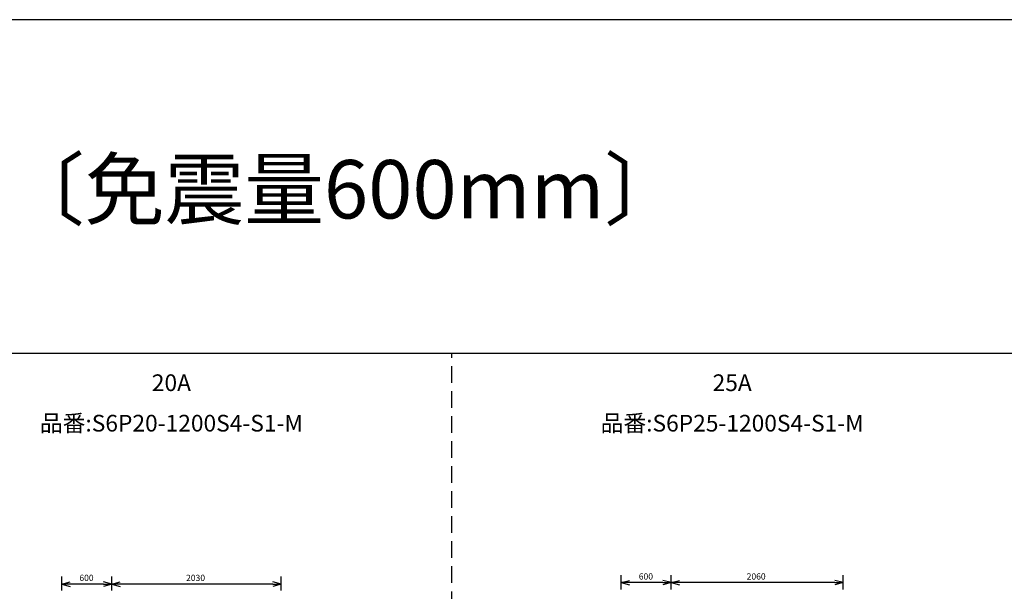
# Model space of a CAD drawing. Extents: x 207 to 40700, y 0 to 27750.
# Drawn here: x 8655 to 20448, y 20900 to 27750 of the extents above; entities that cross this region are included whole.
import ezdxf
from ezdxf.enums import TextEntityAlignment as Align

# ---------------------------------------------------------------- set-up
doc = ezdxf.new("R2010")
doc.units = 0
doc.header["$LTSCALE"] = 400
doc.linetypes.add('DASHED', pattern=[0.75, 0.5, -0.25])
doc.layers.get('0').update_dxf_attribs({"linetype": 'CONTINUOUS'})
for name, color, linetype in [('GAWA', 2, 'CONTINUOUS'), ('KARISEN', 5, 'DASHED'), ('SCALE', 4, 'CONTINUOUS')]:
    doc.layers.add(name, color=color, linetype=linetype)
doc.styles.get("Standard").update_dxf_attribs({"font": 'TXT', "bigfont": 'BIGFONT'})

msp = doc.modelspace()

# ---------------------------------------------------------------- linework, layer by layer
for p, q in [((9158, 20986), (9258, 21013)), ((9758, 20986), (9658, 21013)), ((9758, 20986), (9858, 21013)), ((11788, 20986), (11688, 21013)), ((15858, 21004), (15958, 21030)), ((15858, 21004), (15958, 20977)), ((15958, 21004), (15858, 21004)), ((16458, 21004), (16358, 21030)), ((16458, 21004), (16358, 20977)), ((16358, 21004), (16458, 21004)), ((16458, 21004), (16558, 21030)), ((16458, 21004), (16558, 20977)), ((16558, 21004), (16458, 21004)), ((18518, 21004), (18418, 21030)), ((18518, 21004), (18418, 20977)), ((18418, 21004), (18518, 21004)), ((9158, 20986), (9258, 20959)), ((9258, 20986), (9158, 20986)), ((9758, 20986), (9658, 20959)), ((9658, 20986), (9758, 20986)), ((9758, 20986), (9858, 20959)), ((9858, 20986), (9758, 20986)), ((11788, 20986), (11688, 20959)), ((11688, 20986), (11788, 20986))]:
    msp.add_line(p, q)
at = {"layer": 'GAWA'}
for p, q in [((40700, 27750), (400, 27750)), ((40700, 23750), (400, 23750))]:
    msp.add_line(p, q, dxfattribs=at)
at = {"layer": 'KARISEN'}
msp.add_line((13830, 0), (13830, 23750), dxfattribs=at)
at = {"layer": 'SCALE'}
for p, q in [((9158, 20909), (9158, 21076)), ((9758, 20909), (9758, 21076)), ((9758, 20909), (9758, 21076)), ((11788, 20909), (11788, 21076)), ((15858, 20922), (15858, 21094)), ((16358, 21004), (15958, 21004)), ((16458, 20922), (16458, 21094)), ((16458, 20922), (16458, 21094)), ((18418, 21004), (16558, 21004)), ((18518, 20922), (18518, 21094)), ((9658, 20986), (9258, 20986)), ((11688, 20986), (9858, 20986))]:
    msp.add_line(p, q, dxfattribs=at)

# ---------------------------------------------------------------- texts
for s, height, p in [('滑車吊りタイプ 〔免震量600mm〕', 700, (1580, 25368)), ('600', 75, (16070, 21041)), ('2060', 75, (17362, 21041)), ('600', 75, (9370, 21024)), ('2030', 75, (10648, 21024))]:
    msp.add_text(s, height=height, dxfattribs=at).set_placement(p)
for s, p in [('20A', (10472, 23374)), ('25A', (17188, 23374)), ('品番:S6P20-1200S4-S1-M', (10472, 22889)), ('品番:S6P25-1200S4-S1-M', (17188, 22889))]:
    msp.add_text(s, height=200, dxfattribs=at).set_placement(p, align=Align.MIDDLE)

doc.saveas('drawing.dxf')
